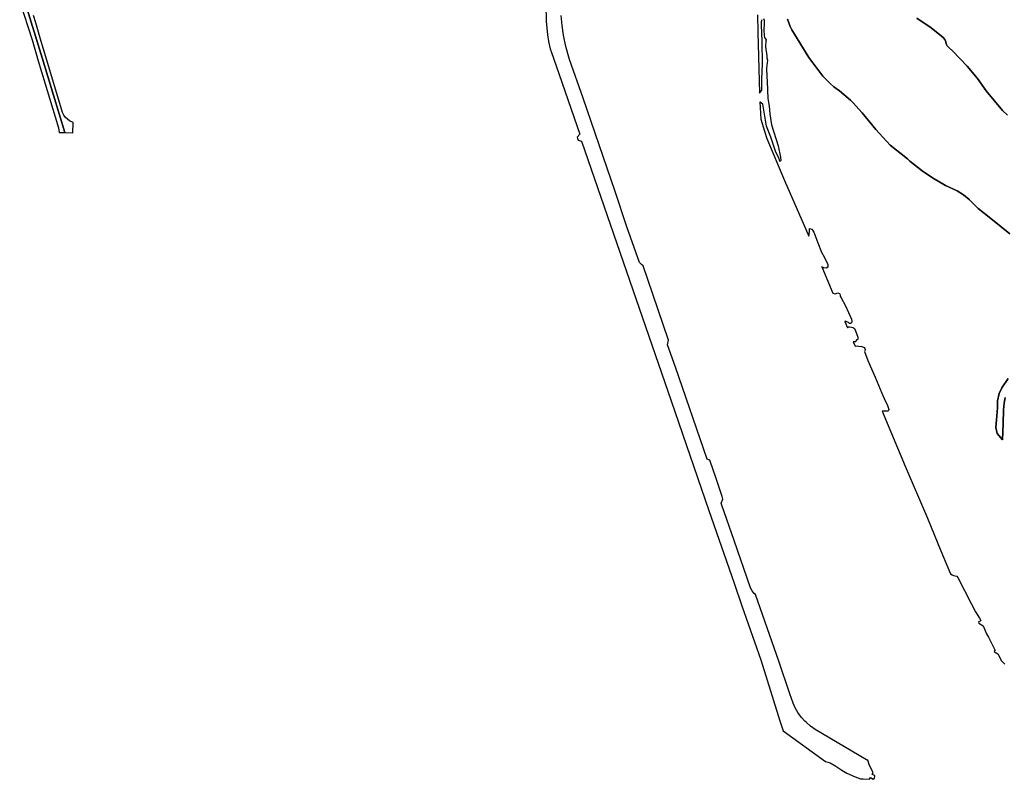
# Model space of a CAD drawing. Units: metres. Extents: x 92957 to 237079, y 464238 to 625000.
# Drawn here: x 113096 to 115816, y 547536 to 549633 of the extents above; entities that cross this region are included whole.
import ezdxf

# ---------------------------------------------------------------- set-up
doc = ezdxf.new("R2010")
doc.units = ezdxf.units.M
doc.layers.add('0_TERREIN', color=3, linetype='Continuous')
doc.layers.add('1_WATER', color=5, linetype='Continuous')

# ---------------------------------------------------------------- blocks, each defined once
blk = doc.blocks.new('09_west.gml_terrain')
for points in [[(113157.915, 549527.954), (113109.598, 549686.235)], [(113096.268, 549682.003), (113130.273, 549576.764), (113147.551, 549519.705), (113203.586, 549334.649), (113205.516, 549321.438), (113221.007, 549321.271), (113157.915, 549527.954)], [(113109.598, 549686.235), (113157.915, 549527.954), (113221.007, 549321.271), (113243.248, 549320.945), (113244.051, 549349.198), (113233.648, 549353.192), (113222.838, 549362.622), (113218.107, 549368.867), (113214.702, 549376.415), (113168.092, 549530.699), (113155.403, 549572.703), (113140.598, 549624.068), (113134.679, 549644.603)]]:
    blk.add_lwpolyline(points)
blk = doc.blocks.new('09_west.gml_water')
for points in [[(115217.055, 549634.315), (115224.76, 549613.761), (115228.796, 549604.952), (115276.128, 549528.239), (115314.654, 549477.035), (115335.201, 549456.48), (115345.108, 549447.671), (115360.885, 549436.293), (115391.135, 549410.626), (115397.864, 549404.046), (115423.763, 549376.076), (115460.711, 549330.15), (115500.421, 549286.295), (115548.651, 549249.167), (115554.799, 549242.675), (115589.198, 549215.972), (115617.45, 549196.518), (115653.774, 549174.863), (115685.513, 549160.639), (115703.125, 549149.261), (115719.269, 549136.414), (115743.852, 549111.455), (115783.112, 549079.889), (115831.544, 549041.531)], [(115826.712, 548642.319), (115808.751, 548616.404), (115801.829, 548601.279), (115796.959, 548580.257), (115797.215, 548561.799), (115794.651, 548527.959), (115792.857, 548507.45), (115796.446, 548490.787), (115811.003, 548472.58), (115812.597, 548518.474), (115813.878, 548555.903), (115815.673, 548574.617), (115817.98, 548589.999)], [(115824.577, 549368.948), (115811.368, 549381.795), (115765.871, 549436.485), (115741.471, 549470.071), (115713.218, 549504.206), (115673.225, 549546.416), (115663.318, 549555.226), (115658.181, 549560.364), (115655.613, 549565.87), (115654.145, 549571.743), (115651.21, 549578.35), (115647.174, 549583.488), (115613.785, 549609.916), (115574.525, 549637.444)], [(115574.525, 549637.444), (115613.785, 549609.916), (115647.174, 549583.488), (115651.21, 549578.35), (115654.145, 549571.743), (115655.613, 549565.87), (115658.181, 549560.364), (115663.318, 549555.226), (115673.225, 549546.416), (115713.218, 549504.206), (115741.471, 549470.071), (115765.871, 549436.485), (115811.368, 549381.795), (115824.577, 549368.948)], [(115817.98, 548589.999), (115815.673, 548574.617), (115813.878, 548555.903), (115812.597, 548518.474), (115811.003, 548472.58), (115796.446, 548490.787), (115792.857, 548507.45), (115794.651, 548527.959), (115797.215, 548561.799), (115796.959, 548580.257), (115801.829, 548601.279), (115808.751, 548616.404), (115826.712, 548642.319)], [(115831.544, 549041.531), (115783.112, 549079.889), (115743.852, 549111.455), (115719.269, 549136.414), (115703.125, 549149.261), (115685.513, 549160.639), (115653.774, 549174.863), (115617.45, 549196.518), (115589.198, 549215.972), (115554.799, 549242.675), (115548.651, 549249.167), (115500.421, 549286.295), (115460.711, 549330.15), (115423.763, 549376.076), (115397.864, 549404.046), (115391.135, 549410.626), (115360.885, 549436.293), (115345.108, 549447.671), (115335.201, 549456.48), (115314.654, 549477.035), (115276.128, 549528.239), (115228.796, 549604.952), (115224.76, 549613.761), (115217.055, 549634.315)], [(115134.032, 549646.595), (115135.398, 549598.561), (115139.727, 549429.812), (115145.792, 549438.708), (115146.235, 549468.832), (115148.006, 549511.361), (115146.671, 549573.703), (115145.282, 549618.531), (115145.481, 549627.854), (115147.464, 549633.805)], [(115150.44, 549635.987), (115152.621, 549631.424), (115152.862, 549623.643), (115151.994, 549604.25), (115152.437, 549589.623), (115153.929, 549583.95), (115157.779, 549577.273), (115157.382, 549574.099), (115156.322, 549559.755), (115155.981, 549557.711), (115160.411, 549533.332), (115159.525, 549527.128), (115161.74, 549521.366), (115158.639, 549498.762), (115159.525, 549476.157), (115160.854, 549462.417), (115163.07, 549415.656), (115166.614, 549393.938), (115168.386, 549373.106), (115173.259, 549342.524), (115191.422, 549284.594), (115198.066, 549253.568), (115198.51, 549243.817), (115196.295, 549241.601), (115193.637, 549249.579), (115184.777, 549267.308), (115171.044, 549308.527), (115159.082, 549338.667), (115149.336, 549399.389), (115141.805, 549405.594), (115140.933, 549405.933), (115143.348, 549358.129), (115153.366, 549325.374), (115160.276, 549304.885), (115208.867, 549188.506), (115275.634, 549034.854), (115277.808, 549047.909), (115277.808, 549056.685), (115284.01, 549054.912), (115289.769, 549046.048), (115300.401, 549016.795), (115310.591, 548990.645), (115319.008, 548976.461), (115328.311, 548957.092), (115328.311, 548949.557), (115324.323, 548946.898), (115317.236, 548948.227), (115312.269, 548950.159), (115342.688, 548877.522), (115348.591, 548876.48), (115355.803, 548878.54), (115360.308, 548877.036), (115362.081, 548873.047), (115362.303, 548869.279), (115365.627, 548865.29), (115377.596, 548842.905), (115393.407, 548805.907), (115394.864, 548799.664), (115393.41, 548795.816), (115391.016, 548794.277), (115388.536, 548794.534), (115385.287, 548796.672), (115379.216, 548799.921), (115376.651, 548800.263), (115375.105, 548800.113), (115382.487, 548782.486), (115384.86, 548784.7), (115388.109, 548784.871), (115394.18, 548783.674), (115397.429, 548783.332), (115399.824, 548782.392), (115402.047, 548779.997), (115405.125, 548774.097), (115410.94, 548756.283), (115411.538, 548751.492), (115410.598, 548749.267), (115407.946, 548748.925), (115405.724, 548744.305), (115404.954, 548743.963), (115398.725, 548743.71), (115403.623, 548732.017), (115409.144, 548732.328), (115413.335, 548731.986), (115422.826, 548730.703), (115428.384, 548727.913), (115431.034, 548725.603), (115431.291, 548722.01), (115431.034, 548719.016), (115429.752, 548716.877), (115438.962, 548691.579), (115449.051, 548668.599), (115459.142, 548646.133), (115477.244, 548601.627), (115487.215, 548580.282), (115492.431, 548570.7), (115497.049, 548556.463), (115496.194, 548554.324), (115494.313, 548552.443), (115488.156, 548551.759), (115478.959, 548552.115), (115542.383, 548400.665), (115603.71, 548256.708), (115641.05, 548166.446), (115667.555, 548103.271), (115671.51, 548100.619), (115676.016, 548098.365), (115684.385, 548096.755), (115687.711, 548093.47), (115723.932, 548021.446), (115736.269, 547998.69), (115747.856, 547981.044), (115751.504, 547974.389), (115749.68, 547972.027), (115744.959, 547970.202), (115745.174, 547967.089), (115757.254, 547959.468), (115766.695, 547937.528), (115772.382, 547928.082), (115790.621, 547891.759), (115788.368, 547889.719), (115788.69, 547888.002), (115797.917, 547882.42), (115807.895, 547863.421), (115817.174, 547854.136)], [(114548.776, 549719.338), (114550.369, 549628.827), (114554.583, 549591.12), (114557.313, 549572.629), (114561.755, 549552.794), (114564.347, 549544.932), (114586.233, 549481.337), (114643.148, 549316.55), (114636.055, 549308.365), (114637.313, 549304.692), (114638.875, 549300.134), (114648.32, 549297.472), (114895.343, 548580.892), (115000, 548277.989), (115069.402, 548077.123), (115091.296, 548014.577), (115143.334, 547865.915), (115196.214, 547696.99), (115204.649, 547669.443), (115322.433, 547584.668), (115334.483, 547581.3), (115350.237, 547571.846), (115367.175, 547560.775), (115381.222, 547552.498), (115403.971, 547542.666), (115418.748, 547537.292), (115426.292, 547536.999), (115443.572, 547536.329), (115446.074, 547540.564), (115453.759, 547535.965), (115457.607, 547539.381), (115458.68, 547545.18), (115455.78, 547546.938), (115450.611, 547549.334), (115453.312, 547553.837), (115442.959, 547576.798), (115438.548, 547589.03), (115437.446, 547588.764), (115435.522, 547589.303), (115293.799, 547673.864), (115280.193, 547682.938), (115269.715, 547692.665), (115264.982, 547696.694), (115255.572, 547706.705), (115245.308, 547720.645), (115238.394, 547733.034), (115232.948, 547745.873), (115223.528, 547772), (115192.691, 547861.67), (115168.601, 547933.084), (115128.273, 548046.383), (115125.434, 548048.897), (115119.345, 548056.376), (115115.225, 548064.778), (115070.054, 548195.243), (115035.945, 548292.805), (115033.622, 548297.834), (115038.482, 548308.878), (115036.258, 548316.474), (115019.683, 548365.921), (115002.558, 548417.017), (115000, 548417.814), (114995.36, 548419.258), (114907.734, 548673.32), (114885.884, 548735.313), (114888.403, 548748.422), (114831.267, 548915.615), (114818.116, 548953.051), (114813.817, 548957.187), (114807.967, 548962.813), (114773.123, 549061.022), (114741.508, 549158.147), (114652.362, 549416.193), (114615.143, 549522.86), (114604.783, 549559.122), (114598.077, 549589.921), (114594.306, 549616.805), (114592.056, 549643.965)]]:
    blk.add_lwpolyline(points)

msp = doc.modelspace()

# ---------------------------------------------------------------- block references
at = {"layer": '0_TERREIN'}
msp.add_blockref('09_west.gml_terrain', (0, 0), dxfattribs=at)
at = {"layer": '1_WATER'}
msp.add_blockref('09_west.gml_water', (0, 0), dxfattribs=at)

doc.saveas('drawing.dxf')
